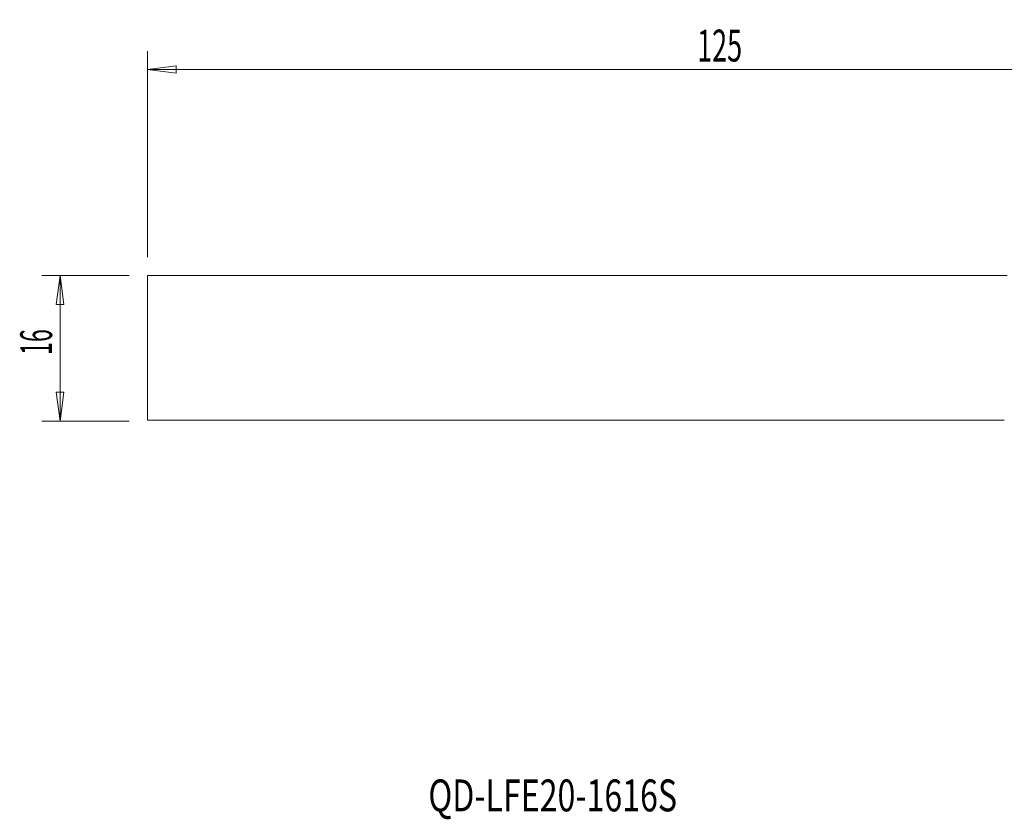
# Model space of a CAD drawing. Units: millimetres. Extents: x -109 to 57, y -52 to 36.
# Drawn here: x -109 to -1, y -52 to 36 of the extents above; entities that cross this region are included whole.
import ezdxf

# ---------------------------------------------------------------- set-up
doc = ezdxf.new("R2010")
doc.units = ezdxf.units.MM
doc.layers.get('0').update_dxf_attribs({"linetype": 'CONTINUOUS'})
for name, color, linetype in [('1', 4, 'CONTINUOUS'), ('SK1', 4, 'CONTINUOUS'), ('SK2', 7, 'CONTINUOUS'), ('SK6', 5, 'CONTINUOUS')]:
    doc.layers.add(name, color=color, linetype=linetype)
doc.styles.add('iso_b_vert', font='simplex.shx')
doc.dimstyles.get("Standard").update_dxf_attribs({"dimtxt": 0.18, "dimasz": 0.18, "dimexe": 0.18, "dimexo": 0.0625, "dimgap": 0.09, "dimtad": 1, "dimzin": 0, "dimdsep": 52, "dimtxsty": 'Standard', "dimcen": 0.09, "dimadec": 0, "dimazin": 0, "dimtfac": 1, "dimtdec": 4, "dimtofl": 0, "dimtmove": 0, "dimatfit": 3, "dimfxl": 1, "dimtolj": 1, "dimtzin": 0, "dimarcsym": 0})

# ---------------------------------------------------------------- blocks, each defined once
blk = doc.blocks.new('DimnDraft3D2')
at = {"layer": 'SK2', "lineweight": 13}
for p, q in [((-95.1, 10), (-95.1, 32.618215)), ((29.9, -6), (29.9, 32.618215)), ((-95.1, 30.618215), (-91.925002, 31.036212)), ((-95.1, 30.618215), (29.9, 30.618215)), ((-95.1, 30.618215), (-91.924998, 30.200219)), ((-91.925002, 31.036212), (-91.924998, 30.200219)), ((29.9, 30.618215), (26.724998, 31.036212)), ((26.725002, 30.200219), (26.724998, 31.036212)), ((29.9, 30.618215), (26.725002, 30.200219))]:
    blk.add_line(p, q, dxfattribs=at)
at = {"layer": 'SK2', "lineweight": 18, "insert": (-34.686184, 31.493215), "char_height": 3.5, "attachment_point": 7, "line_spacing_factor": 1.084337, "style": 'iso_b_vert'}
blk.add_mtext('\\W0.6217;125', dxfattribs=at)
blk = doc.blocks.new('_CLOSED')
at = {"lineweight": -2}
for p, q in [((-1, 0.166667), (0, 0)), ((-1, 0.166667), (-1, -0.166667)), ((0, 0), (-1, -0.166667)), ((0, 0), (-1, 0))]:
    blk.add_line(p, q, dxfattribs=at)

msp = doc.modelspace()

# ---------------------------------------------------------------- linework, layer by layer
at = {"layer": '1', "lineweight": 18}
for p, q in [((-95.1, -7.9), (-95.1, 8)), ((-95.1, 8), (-0.63, 8)), ((-95.1, -7.9), (-0.93, -7.9))]:
    msp.add_line(p, q, dxfattribs=at)
at = {"layer": 'SK1', "lineweight": 18}
for p, q in [((-95.1, 8), (-0.63, 8)), ((-95.1, -7.9), (-95.1, 8)), ((-95.1, -7.9), (-0.93, -7.9))]:
    msp.add_line(p, q, dxfattribs=at)
at = {"layer": 'SK2', "lineweight": 13}
for p, q in [((-97.1, 8), (-106.7, 8)), ((-104.7, -8), (-104.7, 8)), ((-97.1, -8), (-106.7, -8))]:
    msp.add_line(p, q, dxfattribs=at)
at = {"layer": 'SK2', "lineweight": 18}
for p, q in [((-104.7, 8), (-105.12, 4.82)), ((-104.7, 8), (-104.28, 4.82)), ((-104.28, 4.82), (-105.12, 4.82)), ((-105.12, -4.83), (-104.28, -4.83)), ((-104.7, -8), (-105.12, -4.83)), ((-104.7, -8), (-104.28, -4.83))]:
    msp.add_line(p, q, dxfattribs=at)

# ---------------------------------------------------------------- texts
at = {"layer": 'SK2', "lineweight": 18, "insert": (-105.58, -0.73), "char_height": 3.5, "attachment_point": 7, "rotation": 90, "line_spacing_factor": 1.084337, "style": 'iso_b_vert'}
msp.add_mtext('\\W0.5321;16', dxfattribs=at)
at = {"layer": 'SK6', "lineweight": 18, "insert": (-64.22, -50.87), "char_height": 3.5, "attachment_point": 7, "line_spacing_factor": 1.084337, "style": 'iso_b_vert'}
msp.add_mtext('\\W0.7400;QD-LFE20-1616S', dxfattribs=at)

# ---------------------------------------------------------------- dimensions: what is measured, and where the dimension line sits
at = {"layer": 'SK2', "lineweight": 13}
dim = msp.add_linear_dim(base=(29.9, 30.62), p1=(-95.1, 10), p2=(29.9, -6), dimstyle='Standard', override={"dimtxt": 3.5, "dimasz": 3.175, "dimexe": 2, "dimexo": 2, "dimgap": 1.75, "dimtad": 1, "dimtih": 0, "dimdec": 1, "dimzin": 8, "dimpost": '<>', "dimtxsty": 'iso_b_vert', "dimblk1": 'CLOSED', "dimblk2": 'CLOSED', "dimsah": 1, "dimclrd": 2, "dimclre": 2, "dimclrt": 7, "dimtofl": 1, "dimtmove": 0}, dxfattribs=at)
dim.commit()
dim.dimension.update_dxf_attribs({"geometry": 'DimnDraft3D2', "text_midpoint": (-35.56, 30.62)})

doc.saveas('drawing.dxf')
